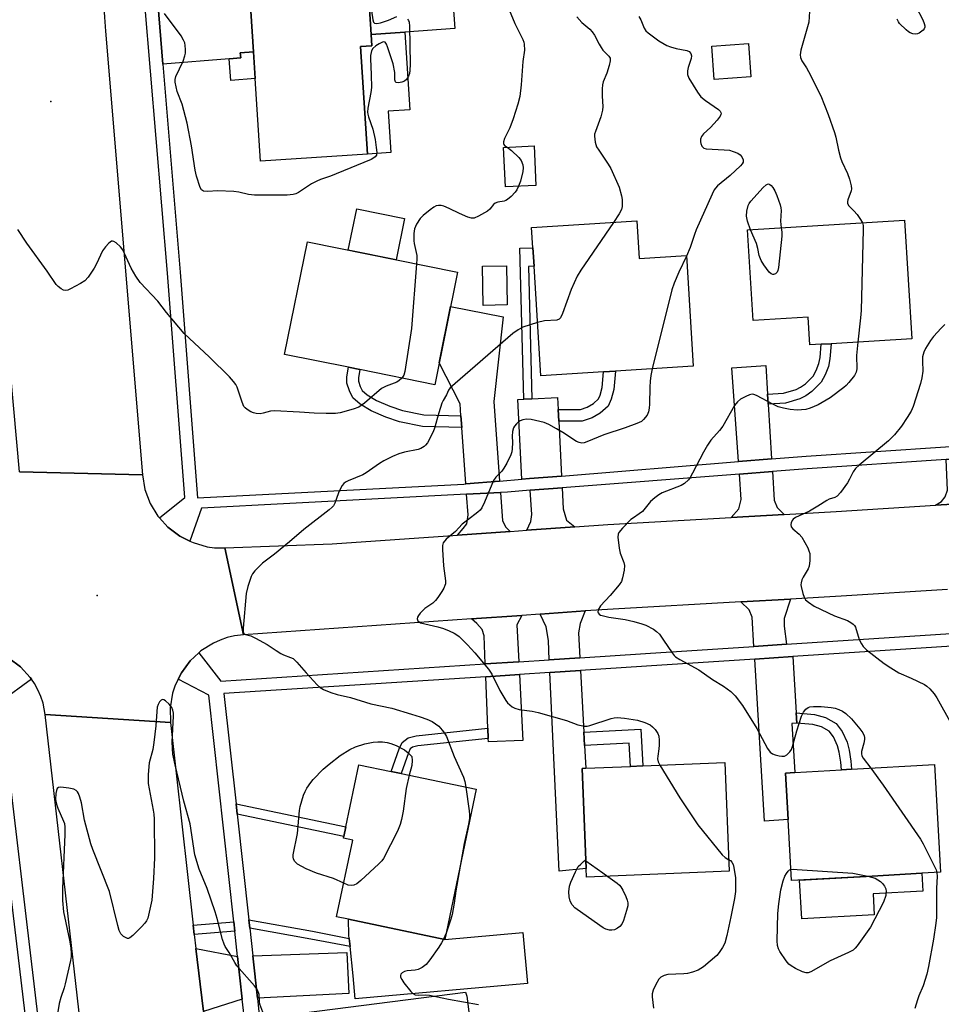
# Model space of a CAD drawing. Units: inches. Extents: x 1285763 to 1291763, y 513451 to 517451.
# Drawn here: x 1287598 to 1287865, y 513999 to 514283 of the extents above; entities that cross this region are included whole.
import ezdxf

# ---------------------------------------------------------------- set-up
doc = ezdxf.new("R2010")
doc.units = ezdxf.units.IN
doc.header["$MEASUREMENT"] = 0
for name, color, linetype in [('BLDG-Footprint', 5, 'Continuous'), ('CULTRL-Pad', 6, 'Continuous'), ('ELEV-Spot Elevation', 7, 'Continuous'), ('TRANS-Driveway', 251, 'Continuous'), ('TRANS-Non Street Sidewalk', 7, 'Continuous'), ('TRANS-Road', 130, 'Continuous'), ('TRANS-Street Sidewalk', 7, 'Continuous'), ('Undefined', 1, 'Continuous')]:
    doc.layers.add(name, color=color, linetype=linetype)

msp = doc.modelspace()

# ---------------------------------------------------------------- linework, layer by layer
at = {"layer": 'BLDG-Footprint'}
for points, elevation in [([(1287698.93, 514244.61), (1287667.96, 514242.58), (1287666.39, 514266.48), (1287665.88, 514274.23), (1287664.71, 514291.93), (1287698.97, 514294.18), (1287699.96, 514279.15), (1287700.17, 514275.9), (1287696.89, 514275.69)], 359.07), ([(1287809.81, 514266.97), (1287799.15, 514266.21), (1287798.47, 514275.79), (1287809.13, 514276.55)], 351.32), ([(1287747.62, 514235.51), (1287738.8, 514235.1), (1287738.26, 514246.54), (1287747.09, 514246.95)], 355.82), ([(1287776.76, 514225.26), (1287777.44, 514214.39), (1287791.12, 514215.25), (1287793.12, 514183.22), (1287770.6, 514181.82), (1287767.19, 514181.61), (1287749.04, 514180.47), (1287747.06, 514212.19), (1287746.73, 514217.44), (1287746.36, 514223.36)], 354.26), ([(1287854.28, 514225.44), (1287856.39, 514191.19), (1287833, 514189.75), (1287830.11, 514189.57), (1287826.89, 514189.37), (1287826.4, 514197.42), (1287810.46, 514196.44), (1287808.85, 514222.65)], 350.74), ([(1287724.96, 514210.45), (1287718.36, 514177.84), (1287696.64, 514182.24), (1287693.35, 514182.91), (1287674.92, 514186.63), (1287681.52, 514219.23)], 356.72), ([(1287803.51, 514037.1), (1287762.28, 514035.4), (1287762.18, 514037.91), (1287760.99, 514066.86), (1287762.02, 514066.9), (1287774.94, 514067.43), (1287778.51, 514067.58), (1287802.22, 514068.55)], 353.58), ([(1287730.35, 514060.83), (1287721.27, 514017.39), (1287693.34, 514023.23), (1287689.96, 514023.94), (1287694.6, 514046.14), (1287691.9, 514046.7), (1287692.01, 514047.22), (1287692.58, 514049.95), (1287696.34, 514067.94), (1287705.72, 514065.98), (1287708.62, 514065.37)], 356.2), ([(1287844.86, 514035.73), (1287821.58, 514034.4), (1287820.57, 514052.08), (1287819.8, 514065.52), (1287822.46, 514065.67), (1287835.97, 514066.44), (1287838.91, 514066.61), (1287862.88, 514067.98), (1287864.66, 514036.86), (1287859.26, 514036.56)], 351.24)]:
    msp.add_lwpolyline(points, close=True, dxfattribs=dict(at, elevation=elevation))
at = {"layer": 'CULTRL-Pad'}
for points in [[(1287705.61, 514245.05), (1287698.93, 514244.61), (1287696.89, 514275.69), (1287700.17, 514275.9), (1287699.96, 514279.15), (1287709.65, 514279.86), (1287711.13, 514257.43), (1287704.83, 514257.02)], [(1287709.58, 514225.99), (1287707.17, 514214.05), (1287693.33, 514216.85), (1287695.75, 514228.79)], [(1287739.31, 514200.97), (1287732.31, 514200.84), (1287732.11, 514212.16), (1287739.1, 514212.29)], [(1287845.49, 514024.55), (1287824.54, 514023.35), (1287823.9, 514034.54), (1287844.86, 514035.73), (1287859.26, 514036.56), (1287859.55, 514031.37), (1287845.14, 514030.55)], [(1287693.34, 514023.23), (1287721.27, 514017.39), (1287743.83, 514019.38), (1287745.13, 514004.64), (1287695.36, 514000.26), (1287694.78, 514006.85), (1287693.85, 514015.31), (1287693.59, 514017.69), (1287693.48, 514018.65)]]:
    msp.add_lwpolyline(points, close=True, dxfattribs=at)
at = {"layer": 'ELEV-Spot Elevation'}
for p in [(1287607.27, 514259.79, 357.28), (1287620.7, 514116.94, 355.02)]:
    msp.add_point(p, dxfattribs=at)
at = {"layer": 'TRANS-Driveway'}
for points in [[(1287665.88, 514274.23), (1287662.08, 514273.91), (1287662.21, 514272.47), (1287658.84, 514272.19), (1287639.68, 514270.58), (1287638.23, 514288.44), (1287637.28, 514300.89), (1287702.76, 514305.66), (1287702.94, 514303.22), (1287722.46, 514304.64), (1287724.19, 514280.92), (1287709.65, 514279.86), (1287699.96, 514279.15), (1287698.97, 514294.18), (1287664.71, 514291.93)], [(1287737.09, 514149.99), (1287727.35, 514149.2), (1287726.15, 514165.47), (1287725.91, 514168.83), (1287725.65, 514172.31), (1287719.65, 514184.23), (1287722.94, 514200.46), (1287738.1, 514197.49), (1287735.4, 514173.03)], [(1287814.63, 514175.13), (1287814.81, 514172.26), (1287815.78, 514156.4), (1287806.21, 514155.62), (1287804.28, 514182.81), (1287814.12, 514183.42)], [(1287754.05, 514170.72), (1287754.22, 514167.34), (1287755, 514151.45), (1287745.77, 514150.7), (1287743.53, 514150.51), (1287742.42, 514173.6), (1287744.1, 514173.68), (1287746.46, 514173.8), (1287753.88, 514174.16)], [(1287879.81, 514144.04), (1287863.22, 514142.99), (1287864.94, 514144.12), (1287866, 514145.4), (1287866.68, 514147.39), (1287866.28, 514156.23), (1287876.06, 514156.88), (1287876.31, 514149.05), (1287876.77, 514146.99), (1287877.79, 514145.34)], [(1287819.45, 514140.31), (1287804.13, 514139.45), (1287806.27, 514141.97), (1287806.99, 514144.7), (1287806.47, 514152.02), (1287816.01, 514152.75), (1287816.52, 514144.44), (1287817.36, 514142.34)], [(1287758.82, 514136.77), (1287745.02, 514135.8), (1287746.18, 514138.31), (1287746.43, 514140.33), (1287745.98, 514147.33), (1287755.16, 514148.04), (1287755.46, 514141.94), (1287756.49, 514138.69)], [(1287740.12, 514135.46), (1287724.91, 514134.39), (1287726.6, 514136.29), (1287727.58, 514137.66), (1287728.01, 514140.23), (1287727.57, 514146.2), (1287737.33, 514146.71), (1287737.94, 514138.49), (1287738.88, 514136.67)], [(1287820.05, 514102.79), (1287810.67, 514102.16), (1287810.15, 514110.61), (1287809.31, 514112.71), (1287806.85, 514115.08), (1287821.23, 514115.88), (1287819.46, 514110.29), (1287819.45, 514108.03)], [(1287742.66, 514097.72), (1287732.95, 514097.1), (1287732.62, 514105.26), (1287732.06, 514107.07), (1287730.55, 514108.8), (1287728.95, 514110.13), (1287743.57, 514111.15), (1287742.1, 514108.39)], [(1287760.34, 514098.86), (1287751.46, 514098.29), (1287751.2, 514103.87), (1287750.56, 514107.86), (1287748.88, 514111.52), (1287761.9, 514112.43), (1287760.4, 514108.79), (1287759.96, 514106.06)], [(1287822.9, 514082.94), (1287823.07, 514079.97), (1287821.65, 514079.89), (1287822.46, 514065.67), (1287819.8, 514065.52), (1287820.57, 514052.08), (1287813.76, 514051.58), (1287810.89, 514098.48), (1287821.97, 514099.22)], [(1287733.81, 514075.54), (1287733.7, 514078.49), (1287733.1, 514093.41), (1287742.85, 514094.04), (1287743.85, 514074.99), (1287733.85, 514074.59)], [(1287761.47, 514077.35), (1287761.67, 514073.49), (1287762.02, 514066.9), (1287760.99, 514066.86), (1287762.18, 514037.91), (1287754.35, 514037.17), (1287751.64, 514094.6), (1287760.53, 514095.18)], [(1287661.31, 514012.46), (1287662.66, 514000.16), (1287651.46, 513996.56), (1287650.44, 514004.46), (1287649.23, 514014.82)], [(1287667.04, 514000.38), (1287665.7, 514012.62), (1287692.88, 514013.63), (1287693.48, 514001.73)], [(1287692.97, 513977.09), (1287690.29, 513976.8), (1287670.17, 513974.61), (1287668.94, 513983.48), (1287668.8, 513984.59), (1287667.82, 513993.3), (1287667.68, 513994.57), (1287727.27, 514002.11), (1287727.59, 514001), (1287728.73, 513991.84), (1287692.88, 513987.41), (1287693, 513986.45), (1287694.14, 513977.22)]]:
    msp.add_lwpolyline(points, close=True, dxfattribs=at)
at = {"layer": 'TRANS-Non Street Sidewalk'}
for points in [[(1287658.84, 514272.19), (1287662.21, 514272.47), (1287662.08, 514273.91), (1287665.88, 514274.23), (1287666.39, 514266.48), (1287659.37, 514265.9)], [(1287746.46, 514173.8), (1287744.1, 514173.68), (1287742.95, 514217.35), (1287746.73, 514217.44), (1287747.06, 514212.19), (1287745.46, 514212.09)], [(1287814.81, 514172.26), (1287814.63, 514175.13), (1287819.27, 514175.41), (1287822.86, 514176.45), (1287824.15, 514177.14), (1287825.56, 514178.15), (1287827.85, 514180.39), (1287828.71, 514181.97), (1287829.49, 514183.99), (1287829.83, 514185.75), (1287830.11, 514189.57), (1287833, 514189.75), (1287832.68, 514185.37), (1287832.26, 514183.19), (1287831.32, 514180.77), (1287830.17, 514178.65), (1287827.42, 514175.94), (1287825.67, 514174.7), (1287823.95, 514173.77), (1287819.76, 514172.57)], [(1287725.91, 514168.83), (1287726.15, 514165.47), (1287714.8, 514165.81), (1287708.14, 514167.14), (1287704.16, 514168.5), (1287699.94, 514170.34), (1287696.73, 514172.25), (1287694.67, 514174.13), (1287693.67, 514176.07), (1287692.94, 514178.35), (1287692.91, 514180.12), (1287693.35, 514182.91), (1287696.64, 514182.24), (1287696.27, 514179.88), (1287696.29, 514178.91), (1287696.78, 514177.36), (1287697.38, 514176.21), (1287698.74, 514174.96), (1287701.47, 514173.33), (1287705.38, 514171.63), (1287709.01, 514170.38), (1287715.18, 514169.15)], [(1287754.22, 514167.34), (1287754.05, 514170.72), (1287760.47, 514170.75), (1287762.47, 514171.4), (1287764.23, 514172.41), (1287765.71, 514173.75), (1287766.22, 514174.87), (1287766.78, 514177.08), (1287767.19, 514181.6), (1287770.6, 514181.82), (1287770.12, 514176.51), (1287769.42, 514173.74), (1287768.5, 514171.72), (1287766.23, 514169.67), (1287763.85, 514168.3), (1287761.02, 514167.38)], [(1287823.07, 514079.97), (1287822.9, 514082.94), (1287828.21, 514082.5), (1287831.4, 514081.64), (1287834.42, 514079.91), (1287836.23, 514077.59), (1287837.68, 514074.43), (1287838.27, 514072.12), (1287838.74, 514069.01), (1287838.91, 514066.61), (1287835.97, 514066.44), (1287835.81, 514068.68), (1287835.38, 514071.53), (1287834.89, 514073.44), (1287833.7, 514076.04), (1287832.45, 514077.65), (1287830.27, 514078.9), (1287827.71, 514079.58)], [(1287733.81, 514075.54), (1287713.49, 514073.38), (1287711.91, 514073.02), (1287711.27, 514072.53), (1287710.76, 514071.41), (1287708.62, 514065.37), (1287705.72, 514065.98), (1287708.04, 514072.52), (1287708.9, 514074.41), (1287710.62, 514075.73), (1287713, 514076.29), (1287733.7, 514078.49)], [(1287761.67, 514073.49), (1287761.47, 514077.35), (1287777.95, 514078.21), (1287778.51, 514067.58), (1287774.94, 514067.43), (1287774.59, 514074.17)], [(1287661.18, 514053.67), (1287660.86, 514056.59), (1287692.58, 514049.95), (1287692.01, 514047.22)], [(1287664.81, 514020.67), (1287664.55, 514023.03), (1287682.95, 514019.77), (1287693.59, 514017.69), (1287693.85, 514015.31), (1287682.53, 514017.52)], [(1287660.5, 514019.81), (1287648.77, 514018.83), (1287648.47, 514021.5), (1287660.21, 514022.48)]]:
    msp.add_lwpolyline(points, close=True, dxfattribs=at)
at = {"layer": 'TRANS-Road'}
for points in [[(1287617.91, 514359.72), (1287618.2, 514354.77), (1287618.89, 514342.66), (1287621.82, 514298.93), (1287622.8, 514284.17), (1287623.07, 514280.17), (1287633.75, 514151.76), (1287598.25, 514152.69), (1287590.53, 514237.34), (1287589.39, 514249.83), (1287587.75, 514267.65), (1287583.58, 514331.31), (1287580.92, 514381.81), (1287616.4, 514386.12)], [(1287641.87, 514080.15), (1287648.47, 514021.5), (1287648.77, 514018.83), (1287649.23, 514014.82), (1287650.44, 514004.46), (1287651.46, 513996.56), (1287651.97, 513992.72), (1287653.65, 513980.29), (1287655.06, 513969.78), (1287658.3, 513945.71), (1287661.45, 513920.16), (1287663.89, 513900.41), (1287664.31, 513897.03), (1287670.36, 513852.39), (1287634.83, 513855.79), (1287632.9, 513868.8), (1287631.91, 513875.41), (1287627.29, 513906.52), (1287624.53, 513925.97), (1287622.39, 513941.01), (1287619.39, 513962.21), (1287616.74, 513985.3), (1287615.4, 513997), (1287605.64, 514082.45)]]:
    msp.add_lwpolyline(points, close=True, dxfattribs=at)
for points in [[(1287598.25, 514152.69), (1287633.75, 514151.76), (1287634.5, 514147.54), (1287636.03, 514143.53), (1287638.27, 514139.87), (1287638.74, 514139.33), (1287641.15, 514136.69), (1287644.57, 514134.1), (1287647.52, 514132.61), (1287648.41, 514132.19), (1287652.54, 514131.02), (1287654.67, 514130.73), (1287657.62, 514130.66), (1287663.05, 514105.55), (1287660.37, 514105.2), (1287658.28, 514104.71), (1287656.25, 514104.02), (1287654.3, 514103.15), (1287650.68, 514100.87), (1287650.08, 514100.34), (1287647.55, 514097.97), (1287645.05, 514094.5), (1287644.12, 514092.73), (1287643.16, 514090.68), (1287642.5, 514088.63), (1287641.79, 514084.42), (1287641.87, 514080.15), (1287605.64, 514082.45), (1287605.02, 514085.71), (1287604.38, 514087.7), (1287603.55, 514089.62), (1287602.54, 514091.45), (1287601.66, 514092.74), (1287601.34, 514093.16), (1287598.53, 514096.26), (1287595.17, 514098.75)], [(1287866.69, 514118.66), (1287835.94, 514116.71), (1287821.23, 514115.88), (1287806.85, 514115.08), (1287769.92, 514112.99), (1287761.9, 514112.43), (1287748.88, 514111.52), (1287743.57, 514111.15), (1287728.95, 514110.13), (1287663.05, 514105.55), (1287657.62, 514130.66), (1287688.63, 514131.86), (1287724.91, 514134.39), (1287740.12, 514135.46), (1287745.02, 514135.8), (1287758.82, 514136.77), (1287768.38, 514137.44), (1287804.13, 514139.45), (1287819.45, 514140.31), (1287834.46, 514141.16), (1287863.22, 514142.99), (1287879.81, 514144.04)]]:
    msp.add_lwpolyline(points, dxfattribs=at)
at = {"layer": 'TRANS-Street Sidewalk'}
for points in [[(1288046.3, 514168), (1288010.73, 514165.91), (1288001.29, 514165.28), (1287986.63, 514164.29), (1287936.44, 514160.93), (1287926.75, 514160.28), (1287876.06, 514156.88), (1287866.28, 514156.23), (1287826.08, 514153.53), (1287816.01, 514152.75), (1287806.47, 514152.02), (1287755.16, 514148.04), (1287745.98, 514147.33), (1287739.37, 514146.82), (1287737.33, 514146.71), (1287727.57, 514146.2), (1287650.84, 514142.16), (1287647.52, 514132.61), (1287644.57, 514134.1), (1287641.15, 514136.69), (1287638.74, 514139.33), (1287646.02, 514145.26), (1287641.04, 514210.19), (1287634.51, 514288.1)], [(1287638.23, 514288.44), (1287639.68, 514270.58), (1287644.72, 514210.48), (1287649.73, 514145.12), (1287726.78, 514149.15), (1287727.35, 514149.2), (1287737.09, 514149.99), (1287743.53, 514150.51), (1287745.77, 514150.7), (1287755, 514151.45), (1287806.21, 514155.62), (1287815.78, 514156.4), (1287825.8, 514157.21), (1287866.11, 514159.92), (1287875.95, 514160.58), (1287923.85, 514163.79), (1287937.5, 514164.7), (1287984.08, 514167.82), (1287986.39, 514167.98), (1288001.06, 514168.96), (1288010.5, 514169.59), (1288044.99, 514171.62)], [(1287595.17, 514098.75), (1287598.53, 514096.26), (1287601.34, 514093.16), (1287601.66, 514092.74), (1287592.7, 514086.18), (1287603.65, 513993.9)], [(1287579.21, 513843.18), (1287619.47, 513845.99), (1287609.39, 513922.2), (1287607.39, 513937.37), (1287601.43, 513982.42), (1287601.04, 513985.74), (1287600.11, 513993.48), (1287589.15, 514084.99)]]:
    msp.add_lwpolyline(points, dxfattribs=at)
for points in [[(1288050.52, 514114.4, 0), (1288000.05, 514111.04, 0), (1287990.77, 514110.43, 0), (1287959.05, 514108.32, 0), (1287955.85, 514108.11, 0), (1287948.71, 514107.63, 0), (1287930.85, 514106.45, 0), (1287880.33, 514103.09, 0), (1287870.9, 514102.47, 0), (1287821.97, 514099.22, 0), (1287810.89, 514098.48, 0), (1287779.59, 514096.41, 0), (1287760.53, 514095.18, 0), (1287751.64, 514094.6, 0), (1287742.85, 514094.04, 0), (1287733.1, 514093.41, 0), (1287657.34, 514088.52, 0), (1287660.86, 514056.59, 0), (1287661.18, 514053.67, 0), (1287664.55, 514023.03, 0), (1287664.81, 514020.67, 0), (1287665.7, 514012.62, 0), (1287667.04, 514000.38, 0), (1287667.68, 513994.57, 0)], [(1287663.48, 513992.74, 0), (1287662.66, 514000.16, 0), (1287661.31, 514012.46, 0), (1287660.5, 514019.81, 0), (1287660.21, 514022.48, 0), (1287652.98, 514088.04, 0), (1287644.12, 514092.73, 0), (1287645.05, 514094.5, 0), (1287647.55, 514097.97, 0), (1287650.08, 514100.34, 0), (1287656.41, 514092.16, 0), (1287732.95, 514097.1, 0), (1287742.66, 514097.72, 0), (1287751.46, 514098.29, 0), (1287760.34, 514098.86, 0), (1287779.35, 514100.09, 0), (1287810.67, 514102.16, 0), (1287820.05, 514102.79, 0), (1287870.63, 514106.14, 0)]]:
    msp.add_polyline3d(points, dxfattribs=at)
at = {"layer": 'Undefined'}
msp.add_line((1287721.66, 514019.25, 354), (1287720.89, 514017.47, 354), dxfattribs=at)
for points, elevation in [([(1287699.76, 514288.02), (1287700.39, 514283.46), (1287700.64, 514282.79), (1287700.92, 514282.5), (1287701.57, 514282.34), (1287702.66, 514282.55), (1287704.96, 514283.33), (1287707.36, 514284.43)], 358), ([(1287738.86, 514288.63), (1287741.5, 514282.39), (1287743.85, 514277.77), (1287744.14, 514276.97), (1287744.25, 514276.41), (1287744.28, 514274.69), (1287743.85, 514271.38), (1287743.35, 514264.68), (1287742.92, 514261.25), (1287742.33, 514259), (1287741.07, 514254.82), (1287740.04, 514252.22), (1287738.54, 514249.11), (1287738.21, 514248.15), (1287738.18, 514247.71), (1287738.29, 514247.36), (1287738.56, 514247.06), (1287739.25, 514246.59)], 356), ([(1287710.43, 514283.66), (1287710.71, 514283.25), (1287710.9, 514282.75), (1287711.04, 514281.59), (1287711.19, 514270.58), (1287711.14, 514268.82), (1287711, 514267.94), (1287710.74, 514267.13), (1287710.15, 514266.2), (1287709.56, 514265.66), (1287708.84, 514265.36), (1287707.83, 514265.19), (1287707.2, 514265.27), (1287706.95, 514265.51), (1287706.83, 514266.13), (1287706.78, 514268.24), (1287706.3, 514270.69), (1287704.68, 514275.67), (1287704.37, 514276.43), (1287703.99, 514276.99), (1287703.65, 514277.12), (1287703.21, 514277.02), (1287702.24, 514276.52), (1287701.26, 514275.88), (1287700.45, 514275.12), (1287700.08, 514274.51), (1287699.9, 514273.98), (1287699.78, 514273.12), (1287699.76, 514272.23), (1287699.97, 514267.55), (1287700, 514263.86), (1287699.83, 514262.43), (1287699, 514257.86), (1287698.91, 514256.73), (1287698.96, 514256.17), (1287699.18, 514255.35), (1287700.46, 514251.79), (1287701.08, 514248.78), (1287701.43, 514246.51), (1287701.56, 514245.1), (1287701.45, 514244.33), (1287701.12, 514243.79), (1287700.71, 514243.47), (1287699.98, 514243.08), (1287689.82, 514238.84), (1287688.15, 514238.17), (1287685.32, 514237.23), (1287684.21, 514236.79), (1287682.65, 514235.95), (1287678.95, 514233.51), (1287678.17, 514233.12), (1287677.36, 514232.9), (1287675.68, 514232.76), (1287666.21, 514232.75), (1287664.5, 514232.89), (1287661.63, 514233.61), (1287660.22, 514233.82), (1287655.51, 514233.97), (1287652.7, 514233.73), (1287651.42, 514233.89), (1287650.83, 514234.27), (1287650.44, 514234.93), (1287649.37, 514238.22), (1287649.03, 514239.96), (1287647.95, 514246.99), (1287646.75, 514253.53), (1287645.3, 514259.02), (1287643.87, 514262.67), (1287643.25, 514265.41), (1287643.23, 514266.22), (1287643.43, 514267.02), (1287645.51, 514271.49), (1287646.08, 514272.99), (1287646.21, 514273.79), (1287646.23, 514274.9), (1287646.15, 514276), (1287646, 514276.81), (1287645.68, 514277.59), (1287644.97, 514278.82), (1287640.2, 514285.23)], 358), ([(1287826.77, 514285.83), (1287826.56, 514282.8), (1287826.21, 514281.37), (1287824.26, 514274.65), (1287824.04, 514273.33), (1287824.12, 514272.56), (1287824.56, 514271.54), (1287825.87, 514269.56), (1287826.45, 514268.54), (1287830.01, 514261.48), (1287832.19, 514256.05), (1287834.02, 514250.86), (1287834.4, 514249.45), (1287835.17, 514245.73), (1287835.71, 514243.55), (1287836.12, 514242.47), (1287837.78, 514239.03), (1287838.29, 514237.35), (1287838.77, 514235.37), (1287838.86, 514234.52), (1287838.81, 514233.97), (1287837.83, 514231.33), (1287837.71, 514230.84), (1287837.73, 514230.26), (1287838.13, 514229.6), (1287839.57, 514228.17), (1287840.5, 514227.08), (1287841.52, 514225.72), (1287842.1, 514224.69)], 350), ([(1287857.48, 514287.3), (1287859.5, 514283.45), (1287859.96, 514282.41), (1287860.12, 514281.71), (1287860.11, 514281.29), (1287859.95, 514280.86), (1287859.61, 514280.46), (1287858.48, 514279.63), (1287857.97, 514279.4), (1287857.45, 514279.32), (1287856.65, 514279.43), (1287855.87, 514279.7), (1287855.37, 514279.97), (1287854.68, 514280.51), (1287852.83, 514282.41), (1287852.49, 514282.88), (1287852.08, 514283.66)], 350), ([(1287759.4, 514284.35), (1287760.86, 514282.66), (1287763.16, 514280.72), (1287763.92, 514279.95), (1287764.55, 514278.98), (1287765.88, 514276.36), (1287766.44, 514275.4), (1287767.01, 514274.68), (1287768.72, 514272.97), (1287769.11, 514272.31), (1287769.13, 514271.56), (1287768.81, 514270.2), (1287768.08, 514267.99), (1287767.08, 514265.5), (1287766.86, 514264.65), (1287766.77, 514263.48), (1287766.76, 514261.39), (1287766.98, 514258.35), (1287766.86, 514257.28), (1287766.34, 514255.4), (1287764.8, 514251.18), (1287764.58, 514250.33), (1287764.54, 514249.77), (1287764.76, 514248.09), (1287765.17, 514246.74), (1287765.76, 514245.72), (1287768.55, 514241.68), (1287769.27, 514240.42), (1287771.66, 514235.02), (1287772.41, 514232.55), (1287772.55, 514231.43), (1287772.58, 514230.3), (1287772.52, 514229.47), (1287772.32, 514228.61), (1287771.68, 514227.29), (1287770.02, 514224.84)], 354), ([(1287777.36, 514284.43), (1287777.94, 514283.43), (1287778.93, 514281.01), (1287779.42, 514280.3), (1287780.06, 514279.7), (1287783.18, 514277.39), (1287785.49, 514276.05), (1287786.57, 514275.62), (1287788.22, 514275.11), (1287791.27, 514274.53), (1287791.94, 514274.24), (1287792.4, 514273.74), (1287792.57, 514273.01), (1287792.54, 514272.21), (1287791.64, 514269.69), (1287791.46, 514268.65), (1287791.48, 514267.62), (1287791.84, 514266.57), (1287794.32, 514262.55), (1287795.36, 514261.15), (1287796.66, 514260.09), (1287800.39, 514257.54), (1287800.95, 514257.03), (1287801.2, 514256.46), (1287801.11, 514256.03), (1287800.88, 514255.58), (1287800.05, 514254.46), (1287798.15, 514252.3), (1287796.12, 514250.43), (1287795.5, 514249.64), (1287795.26, 514248.93), (1287795.19, 514248.13), (1287795.27, 514247.62), (1287795.61, 514246.88), (1287796.16, 514246.34), (1287796.89, 514246.11), (1287802.1, 514245.86), (1287803.56, 514245.69), (1287804.68, 514245.39), (1287806, 514244.86), (1287806.69, 514244.41), (1287807.18, 514243.81), (1287807.57, 514242.91), (1287807.53, 514242.24), (1287807.28, 514241.81), (1287806.75, 514241.19), (1287803.8, 514238.41), (1287800.11, 514235.38), (1287799.51, 514234.74), (1287799.19, 514234.26), (1287798.55, 514232.96), (1287794, 514222.68), (1287793.47, 514221.33), (1287792.22, 514217.59), (1287791.13, 514215.07)], 352), ([(1287739.25, 514246.59), (1287740.55, 514245.66), (1287742.64, 514243.62), (1287743.31, 514242.71), (1287743.84, 514241.45), (1287743.95, 514240.65), (1287743.82, 514239.55), (1287743.17, 514236.79), (1287742.61, 514235.28)], 356), ([(1287742.61, 514235.28), (1287742.1, 514234.25), (1287741.6, 514233.58), (1287740.41, 514232.36), (1287739.34, 514231.45), (1287738.89, 514231.16), (1287738.4, 514230.97), (1287736.55, 514230.7), (1287735.86, 514230.44), (1287735.33, 514229.99), (1287734.23, 514228.64), (1287733.57, 514228.09), (1287731.04, 514226.6), (1287729.74, 514226.06), (1287728.95, 514226.07), (1287727.89, 514226.39), (1287725.49, 514227.39), (1287722.55, 514228.87), (1287720.99, 514229.5), (1287720.2, 514229.72), (1287719.47, 514229.75), (1287718.79, 514229.6), (1287718.03, 514229.2), (1287717.06, 514228.5), (1287714.95, 514226.81), (1287714.13, 514225.98), (1287713.05, 514224.31), (1287712.52, 514223.01), (1287712.32, 514221.58), (1287712.26, 514219.53), (1287712.36, 514218.7), (1287713.11, 514215.24), (1287713.16, 514214.23), (1287713.04, 514212.86)], 356), ([(1287809.67, 514222.7), (1287808.81, 514225.16), (1287808.57, 514226.6), (1287808.63, 514228.06), (1287809.05, 514229.77), (1287809.31, 514230.28), (1287809.82, 514230.98), (1287813.39, 514234.98), (1287814.21, 514235.73), (1287814.63, 514235.94), (1287814.85, 514235.97), (1287815.26, 514235.84), (1287815.63, 514235.54), (1287816.13, 514234.91), (1287816.74, 514233.94), (1287817.32, 514232.62), (1287818.26, 514229.9), (1287818.48, 514229.08), (1287818.6, 514228.27), (1287818.34, 514225.15), (1287818.55, 514223.24)], 352), ([(1287770.02, 514224.84), (1287760.63, 514211.06), (1287759.51, 514209.31), (1287757.81, 514205.41), (1287755.3, 514198.49), (1287754.7, 514197.23), (1287754.36, 514196.86), (1287753.65, 514196.58), (1287750.11, 514196.32), (1287748.08, 514195.86)], 354), ([(1287708.77, 514179.78), (1287708.03, 514179.07), (1287707.36, 514178.64), (1287704.25, 514177.42), (1287702.97, 514176.76), (1287697.99, 514172.55), (1287696.36, 514171.37), (1287694.72, 514170.77), (1287691.02, 514169.76), (1287689.58, 514169.51), (1287686.97, 514169.52), (1287683.47, 514169.64), (1287679.17, 514169.96), (1287671.99, 514170.32), (1287670.82, 514170.21), (1287668.67, 514169.64), (1287667.84, 514169.5), (1287666.72, 514169.52), (1287665.9, 514169.7), (1287665.11, 514170.07), (1287664.11, 514170.67), (1287663.45, 514171.21), (1287663.13, 514171.62), (1287662.62, 514172.8), (1287661.21, 514177.19), (1287660.82, 514177.94), (1287660.13, 514178.85), (1287658.92, 514180.13), (1287653.14, 514185.81), (1287645.8, 514192.73), (1287640.7, 514198.79), (1287638.22, 514202.06), (1287633.14, 514207.41), (1287631.82, 514209.32), (1287630.47, 514211.55), (1287628.63, 514215.84), (1287628.1, 514216.88), (1287627.39, 514217.78), (1287626.14, 514218.91), (1287625.5, 514219.32), (1287625.08, 514219.42), (1287624.87, 514219.38), (1287624.04, 514218.83), (1287623.06, 514217.79), (1287622.26, 514216.57), (1287620.49, 514212.86), (1287619.81, 514211.58), (1287618.03, 514209.02), (1287617.11, 514207.97), (1287615.88, 514207.16), (1287612.97, 514205.61), (1287612.17, 514205.27), (1287611.4, 514205.14), (1287610.94, 514205.25), (1287610.26, 514205.62), (1287609.4, 514206.27), (1287608.81, 514206.83), (1287606.21, 514210.7), (1287600.33, 514218.83), (1287597.71, 514222.74)], 356), ([(1287818.55, 514223.24), (1287818.71, 514221.98), (1287818.73, 514220.86), (1287817.81, 514211.8), (1287817.63, 514210.96), (1287817.41, 514210.48), (1287816.91, 514209.98), (1287816.31, 514209.73), (1287816.11, 514209.73), (1287815.7, 514209.91), (1287815.13, 514210.46), (1287813.51, 514212.58), (1287812.76, 514213.85), (1287812.2, 514215.29), (1287811.82, 514217.28), (1287811.41, 514218.71), (1287809.67, 514222.7)], 352), ([(1287842.1, 514224.69), (1287842.28, 514223.96), (1287842.32, 514222.79), (1287841.67, 514199.32), (1287841.53, 514197.25), (1287840.72, 514190.22)], 350), ([(1287791.13, 514215.07), (1287788.95, 514210.48), (1287787.59, 514207.26), (1287786.88, 514205.35), (1287781.28, 514182.48)], 352), ([(1287713.04, 514212.86), (1287711.63, 514194.14), (1287709.72, 514181.74), (1287709.37, 514180.64), (1287708.77, 514179.78)], 356), ([(1287748.08, 514195.86), (1287743.84, 514194.5), (1287742.43, 514193.76), (1287740.89, 514192.71), (1287722.78, 514176.93), (1287722.34, 514176.34), (1287721.7, 514174.91), (1287720.79, 514173.3), (1287720.43, 514172.51), (1287719.48, 514169.75), (1287718.27, 514165.3), (1287717.85, 514164.22), (1287716.21, 514161.1), (1287715.7, 514160.41), (1287715.27, 514160.03), (1287714.31, 514159.41), (1287713.51, 514159.09), (1287709.56, 514158.35), (1287707.98, 514157.85), (1287706.16, 514157.11), (1287703.59, 514155.86), (1287702.32, 514155.13), (1287698.52, 514152.41), (1287697.54, 514151.8), (1287693.25, 514150.03), (1287692.5, 514149.65), (1287692.07, 514149.32), (1287691.55, 514148.68), (1287691, 514147.68), (1287690.54, 514146.62), (1287689.43, 514143.62), (1287689.02, 514142.88), (1287688.65, 514142.45), (1287687.78, 514141.69), (1287680.44, 514135.98), (1287676.29, 514132.39), (1287672.02, 514128.89), (1287668.53, 514126.29), (1287666.3, 514124.05), (1287665.62, 514123.14), (1287665.23, 514122.35), (1287664.27, 514119.53), (1287663.74, 514117.51), (1287662.87, 514107.43), (1287662.91, 514106.36), (1287663.09, 514105.96), (1287663.23, 514105.82), (1287663.63, 514105.64), (1287665.14, 514105.19), (1287666.48, 514104.56), (1287669.86, 514102.7), (1287672.45, 514100.94), (1287673.84, 514100.08), (1287674.57, 514099.74), (1287676.6, 514099.01), (1287677.34, 514098.64), (1287678.42, 514097.65), (1287681.16, 514094.49), (1287684.31, 514091.07), (1287685.15, 514090.3), (1287686.11, 514089.72), (1287688.23, 514088.87), (1287690.13, 514088.22), (1287693.99, 514087.35), (1287699.84, 514085.53), (1287705.88, 514084.27), (1287711.6, 514082.6), (1287714.12, 514081.8), (1287716.02, 514081.1), (1287717.59, 514080.4), (1287718.58, 514079.81), (1287719.48, 514079.07), (1287720.46, 514077.98), (1287721.17, 514077.05), (1287721.72, 514076.06), (1287723.98, 514070.35), (1287726.68, 514064.37), (1287727.06, 514063.07), (1287727.35, 514061.45)], 354), ([(1287865.88, 514195.28), (1287864.8, 514194.28), (1287862.61, 514191.84), (1287861.74, 514190.64), (1287860.32, 514188.36), (1287859.81, 514187.3), (1287859.46, 514185.9), (1287859.4, 514184.73), (1287859.53, 514181.76), (1287859.26, 514179.88), (1287858.82, 514178.21), (1287856.75, 514171.55), (1287856.19, 514170.27), (1287855.05, 514168.38), (1287853.32, 514165.84), (1287851.38, 514163.39), (1287849.56, 514161.64), (1287841.08, 514154.63), (1287840.04, 514153.66), (1287839.34, 514152.64), (1287838.37, 514150.51), (1287837.79, 514149.51), (1287835.74, 514146.67), (1287834.79, 514145.64), (1287834.1, 514145.26), (1287832.45, 514144.72), (1287831.76, 514144.39), (1287829.19, 514142.75), (1287826.71, 514141.32), (1287822.74, 514139.45), (1287822.07, 514138.96), (1287821.76, 514138.56), (1287821.44, 514137.89), (1287821.33, 514137.43), (1287821.44, 514136.79), (1287821.92, 514136.21), (1287823.8, 514134.63), (1287824.53, 514133.78), (1287826.24, 514130.66), (1287826.6, 514129.86), (1287826.82, 514129.03), (1287826.85, 514127.05), (1287826.64, 514125.38), (1287826.34, 514124.62), (1287824.92, 514122.19), (1287824.57, 514121.39), (1287824.32, 514120.58), (1287824.27, 514120.02), (1287824.33, 514119.46), (1287824.81, 514117.47), (1287825.2, 514116.38), (1287825.64, 514115.68), (1287826.47, 514114.96), (1287828.12, 514113.86), (1287833.98, 514110.98), (1287837.7, 514109.67), (1287838.72, 514109.12), (1287839.4, 514108.62), (1287839.77, 514108.23), (1287840.04, 514107.76), (1287841.14, 514104.21), (1287841.77, 514102.87), (1287842.24, 514102.14), (1287843.26, 514101.18), (1287848.37, 514097.23), (1287850.31, 514095.93), (1287852.57, 514094.57), (1287856.13, 514093.03), (1287860, 514091.12), (1287860.72, 514090.66), (1287861.53, 514089.92), (1287862.82, 514088.47), (1287863.62, 514087.31), (1287867.85, 514079.68)], 348), ([(1287840.72, 514190.22), (1287840.33, 514186.37), (1287840.47, 514182.47), (1287840.24, 514181.5), (1287839.76, 514180.56), (1287838.13, 514178.51), (1287837.34, 514177.66), (1287836.68, 514177.08), (1287832.7, 514174.12), (1287829.3, 514172.08), (1287826.98, 514171.07), (1287825.65, 514170.67), (1287823.14, 514170.48), (1287821.17, 514170.68), (1287819.19, 514171.05), (1287817.7, 514171.48), (1287816.17, 514172.21), (1287811.44, 514174.75), (1287810.65, 514175.06), (1287810.12, 514175.14), (1287809.35, 514174.98), (1287808.33, 514174.51), (1287806.81, 514173.65), (1287805.91, 514172.97), (1287805.09, 514171.86), (1287801.64, 514165.86), (1287800.7, 514164.66), (1287798.21, 514161.79), (1287797.24, 514160.38), (1287796.09, 514158.38), (1287792.95, 514152.28), (1287792.21, 514151.02), (1287791.7, 514150.32), (1287790.63, 514149.34), (1287789.65, 514148.72), (1287784.16, 514146.56), (1287783.19, 514145.99), (1287782.05, 514145.17), (1287780.79, 514144.06), (1287778.41, 514141.21), (1287777.5, 514140.48), (1287775.79, 514139.4), (1287775.11, 514138.87), (1287772.67, 514136.39), (1287771.59, 514135.09), (1287771.36, 514134.61), (1287771.26, 514133.81), (1287771.66, 514130.61), (1287771.96, 514129.17), (1287773, 514126.42), (1287773.2, 514125.58), (1287773.13, 514124.21), (1287772.69, 514121.99), (1287772.33, 514120.94), (1287771.72, 514120), (1287769.1, 514116.94), (1287766.33, 514113.89), (1287765.66, 514112.76), (1287765.54, 514112.11), (1287765.6, 514111.89), (1287765.87, 514111.52), (1287766.28, 514111.25), (1287766.76, 514111.07), (1287768.68, 514110.67), (1287773.38, 514109.98), (1287775.97, 514109.34), (1287778.26, 514108.71), (1287779.44, 514108.28), (1287781.62, 514107.14), (1287782.53, 514106.53), (1287783.33, 514105.7), (1287784.55, 514104.02), (1287787.03, 514100.27), (1287787.58, 514099.58), (1287788, 514099.2), (1287789.21, 514098.42), (1287794.77, 514095.38), (1287798.68, 514092.56), (1287801.87, 514090.65), (1287804.01, 514089.1), (1287805.26, 514087.88), (1287807.38, 514085.08), (1287811.47, 514078.38), (1287814.58, 514072.66), (1287815.4, 514071.54), (1287816.08, 514071.05), (1287816.84, 514070.76), (1287817.93, 514070.53), (1287818.75, 514070.43), (1287819.53, 514070.46), (1287820.19, 514070.77), (1287821.07, 514071.71), (1287821.5, 514072.39), (1287821.82, 514073.2), (1287823.05, 514077.78), (1287824.39, 514081.96), (1287824.98, 514083.19), (1287825.66, 514084), (1287826.32, 514084.45), (1287826.81, 514084.65), (1287827.88, 514084.81), (1287830.11, 514084.78), (1287833.05, 514084.48), (1287834.22, 514084.27), (1287835.27, 514083.92), (1287836.27, 514083.46), (1287837.22, 514082.8), (1287838.94, 514081.17), (1287841.33, 514078.32), (1287842.17, 514077.18), (1287842.6, 514076.27), (1287842.7, 514075.8), (1287842.69, 514075.27), (1287842.48, 514074.18), (1287841.8, 514071.8), (1287841.76, 514071.07), (1287841.91, 514070.56), (1287842.32, 514069.84), (1287844.48, 514066.93)], 350), ([(1287781.28, 514182.48), (1287780.84, 514180.56), (1287780.64, 514178.86), (1287780.54, 514177.17), (1287780.49, 514172.27), (1287780.4, 514171.13), (1287780.18, 514170.05), (1287779.76, 514169.07), (1287778.77, 514167.79), (1287778.13, 514167.28), (1287776.8, 514166.65), (1287773.43, 514165.38), (1287767.29, 514163.39), (1287762.3, 514161.32), (1287761.54, 514161.1), (1287760.85, 514161.01), (1287760.1, 514161.13), (1287759.33, 514161.48), (1287755.37, 514164.05), (1287753.6, 514165.1), (1287751.3, 514166.41), (1287749.96, 514166.95), (1287746.26, 514167.77), (1287744.85, 514167.87), (1287743.8, 514167.7), (1287743.06, 514167.44), (1287742.59, 514167.17), (1287741.96, 514166.59), (1287741.42, 514165.91), (1287741.13, 514165.41), (1287740.82, 514164.36), (1287740.69, 514162.97), (1287740.79, 514161.12), (1287740.72, 514159.34), (1287740.61, 514158.47), (1287740.36, 514157.64), (1287739.2, 514155.23), (1287738.32, 514153.69), (1287737.71, 514152.89), (1287736.01, 514151.09), (1287735.38, 514150.2), (1287732.74, 514143.86), (1287731.99, 514142.29), (1287731.49, 514141.61), (1287730.85, 514141.02), (1287727.79, 514138.73), (1287726.31, 514137.5), (1287724.35, 514135.41), (1287721.66, 514133.15), (1287720.81, 514132.16), (1287720.58, 514131.4), (1287720.55, 514130.25), (1287720.89, 514125.46), (1287721.41, 514121.14), (1287721.41, 514120.31), (1287721.29, 514119.78), (1287720.95, 514119.02), (1287720.37, 514118.03), (1287719.27, 514116.33), (1287718.59, 514115.42), (1287717.78, 514114.67), (1287715.5, 514113.09), (1287714.68, 514112.41), (1287714.09, 514111.76), (1287713.59, 514111.07), (1287713.36, 514110.6), (1287713.28, 514110.15), (1287713.47, 514109.55), (1287713.81, 514109.25), (1287714.26, 514109.03), (1287719.22, 514107.85), (1287720.91, 514107.37), (1287722.47, 514106.71), (1287724, 514105.97), (1287724.72, 514105.53), (1287725.37, 514105), (1287727.78, 514102.59), (1287729.94, 514100.27), (1287733.87, 514095.58), (1287734.83, 514094.11), (1287737.21, 514089.37), (1287738.86, 514086.53), (1287739.41, 514085.84), (1287740.05, 514085.24), (1287740.74, 514084.7), (1287741.48, 514084.26), (1287742.8, 514083.9), (1287746.5, 514083.41), (1287748.21, 514083.06), (1287756.44, 514080.69), (1287759.75, 514079.48), (1287761.62, 514079.08), (1287762.42, 514079.09), (1287763.25, 514079.25), (1287769.42, 514081.27), (1287770.28, 514081.5), (1287771.15, 514081.61), (1287773.19, 514081.42), (1287776.99, 514080.82), (1287779.11, 514080.17), (1287780.66, 514079.44), (1287781.37, 514078.94), (1287782.09, 514078.13), (1287782.83, 514076.97), (1287783.13, 514076.2), (1287783.29, 514075.09), (1287783.29, 514073.64), (1287783.2, 514072.56), (1287782.84, 514070.43), (1287782.8, 514069.6), (1287782.99, 514068.8), (1287783.5, 514067.78)], 352), ([(1287669.19, 513994.8), (1287667.76, 513998.66), (1287667.62, 513999.49), (1287667.5, 514001.43), (1287667.19, 514002.51), (1287666.75, 514003.25), (1287666.19, 514003.94), (1287661.09, 514009.72), (1287660.48, 514010.68), (1287658.88, 514013.66), (1287657.74, 514015.38), (1287657.39, 514016.04), (1287656.94, 514017.39), (1287655.39, 514023.42), (1287654.8, 514025.42), (1287652.47, 514032.17), (1287650.22, 514037.7), (1287648.92, 514041.86), (1287647.61, 514050.8), (1287645.79, 514057.43), (1287643.25, 514067.88), (1287642.6, 514071), (1287642.44, 514072.67), (1287642.38, 514074.61), (1287642.79, 514081.97), (1287642.72, 514082.85), (1287642.54, 514083.72), (1287642.24, 514084.52), (1287641.52, 514085.45), (1287640.44, 514086.42), (1287640.01, 514086.68), (1287639.59, 514086.78), (1287639.22, 514086.62), (1287638.71, 514086.09), (1287638.28, 514085.4), (1287638.03, 514084.58), (1287637.9, 514083.38), (1287637.69, 514079.17), (1287637.11, 514074.33), (1287636.75, 514072.34), (1287635.71, 514068.5), (1287635.43, 514065.11), (1287635.39, 514063.69), (1287635.47, 514062.54), (1287636.91, 514054.77), (1287637.06, 514053.63), (1287637.13, 514052.17), (1287637.3, 514041.03), (1287636.96, 514035.06), (1287636.47, 514028.79), (1287635.53, 514024.42), (1287635.29, 514023.57), (1287634.96, 514022.77), (1287634.47, 514022.08), (1287633.48, 514021.02), (1287630.99, 514018.52), (1287630.14, 514017.85), (1287629.7, 514017.69), (1287629.48, 514017.7), (1287629.02, 514017.83), (1287628.33, 514018.23), (1287627.54, 514018.97), (1287627.05, 514019.99), (1287626.65, 514021.41), (1287624.25, 514031.29), (1287619.46, 514043.39), (1287618.88, 514045.06), (1287617.03, 514051.87), (1287616.11, 514056.91), (1287615.65, 514058.57), (1287615.25, 514059.61), (1287614.97, 514060.07), (1287614.6, 514060.45), (1287613.9, 514060.83), (1287612.49, 514061.15), (1287610.19, 514061.43), (1287609.47, 514061.34), (1287609.15, 514061.1), (1287608.88, 514060.44), (1287608.74, 514059.64), (1287608.64, 514057.92), (1287608.88, 514056.53), (1287609.3, 514055.34), (1287610.97, 514051.63), (1287611.19, 514050.89), (1287611.34, 514049.91), (1287611.35, 514047.72), (1287610.63, 514032.17), (1287610.69, 514028.7), (1287610.97, 514025.4), (1287612.7, 514017.22), (1287613.02, 514014.99), (1287613.16, 514013.31), (1287613.11, 514012.47), (1287612.94, 514011.34), (1287611.45, 514004.54), (1287611.15, 514003.42), (1287610.17, 514000.6), (1287609.71, 513998.82), (1287608.83, 513993.49)], 354), ([(1287691.99, 514033.66), (1287689.08, 514035.06), (1287684.12, 514036.61), (1287681.17, 514037.81), (1287679.89, 514038.46), (1287678.67, 514039.21), (1287677.87, 514039.98), (1287677.51, 514040.63), (1287677.39, 514041.27), (1287677.41, 514041.83), (1287678.66, 514048.04), (1287679.24, 514054.72), (1287679.39, 514055.84), (1287680.4, 514059.1), (1287680.82, 514060.16), (1287681.35, 514061.15), (1287682.46, 514062.81), (1287683.17, 514063.71), (1287686.03, 514066.61), (1287687.77, 514068.15), (1287690.99, 514070.62), (1287693.79, 514072.33), (1287695.39, 514073.08), (1287698.14, 514074.03), (1287700.57, 514074.49), (1287701.89, 514074.59), (1287703.22, 514074.56), (1287704.56, 514074.37), (1287705.61, 514074.08), (1287707.16, 514073.5), (1287708.67, 514072.77), (1287709.62, 514072.22), (1287710.68, 514071.39), (1287711.68, 514070.28), (1287711.79, 514069.19), (1287711.68, 514067.69), (1287710.98, 514064.88)], 356), ([(1287783.5, 514067.78), (1287789.23, 514058.39), (1287794.45, 514050.52), (1287801.49, 514041.86), (1287802.31, 514041.07), (1287803.37, 514040.47)], 352), ([(1287844.48, 514066.93), (1287848.08, 514062.01), (1287858.89, 514046.39), (1287859.63, 514045.1), (1287863.03, 514038.3), (1287863.36, 514037.55), (1287863.58, 514036.8)], 350), ([(1287710.98, 514064.88), (1287710.03, 514061.03), (1287709.16, 514054.46), (1287708.72, 514052.11), (1287708.37, 514050.67), (1287707.56, 514048.76), (1287703.5, 514040.83), (1287702.99, 514040.12), (1287702.18, 514039.27), (1287696.97, 514034.44), (1287695.83, 514033.51), (1287694.89, 514033.06), (1287694.16, 514032.97), (1287693.27, 514033.11), (1287691.99, 514033.66)], 356), ([(1287727.35, 514061.45), (1287728.34, 514054.56), (1287728.43, 514053.47), (1287728.4, 514052.38), (1287728.13, 514050.72), (1287726.81, 514045.13), (1287725.37, 514036.97)], 354), ([(1287768.39, 514035.65), (1287771.14, 514033.67), (1287771.8, 514033.09), (1287772.16, 514032.65), (1287772.74, 514031.68), (1287773.61, 514029.86), (1287774.03, 514028.8), (1287774.21, 514028), (1287774.15, 514027.16), (1287773.78, 514025.74), (1287772.91, 514022.88), (1287772.43, 514021.81), (1287771.9, 514021.15), (1287771.24, 514020.61), (1287770.31, 514020.17), (1287769.6, 514020.04), (1287768.86, 514020.07), (1287767.82, 514020.37), (1287767.05, 514020.76), (1287766.07, 514021.42), (1287758.84, 514026.58), (1287758.09, 514027.36), (1287757.5, 514028.47), (1287757.22, 514029.76), (1287757.16, 514031.13), (1287757.36, 514032.83), (1287757.7, 514033.95), (1287759.1, 514037), (1287759.87, 514038.45), (1287760.56, 514039.22), (1287761.35, 514039.9), (1287761.89, 514040.31), (1287762.08, 514040.18)], 354), ([(1287762.08, 514040.18), (1287767, 514036.64), (1287768.39, 514035.65)], 354), ([(1287803.37, 514040.47), (1287803.86, 514040.2), (1287804.28, 514039.78), (1287804.63, 514039.04), (1287804.85, 514038.19), (1287805.32, 514035.25), (1287805.32, 514031.3), (1287805.01, 514029.25), (1287803.97, 514023.95), (1287802.81, 514018.58), (1287802.21, 514016.36), (1287801.6, 514015.06), (1287800.66, 514013.62), (1287799.9, 514012.75), (1287796.07, 514009.49), (1287795.36, 514008.97), (1287794.59, 514008.55), (1287792.92, 514007.91), (1287791.49, 514007.52), (1287790.35, 514007.42), (1287785.76, 514007.29), (1287784.67, 514007.01), (1287783.7, 514006.51), (1287783.13, 514005.92), (1287782.26, 514004.37), (1287781.53, 514002.74), (1287781.26, 514001.63), (1287781.26, 514000.8), (1287781.61, 513997.53)], 352), ([(1287725.37, 514036.97), (1287724.42, 514031.48), (1287723.94, 514027.88), (1287723.34, 514024.64), (1287722.97, 514023.24), (1287721.66, 514019.25)], 354), ([(1287843.61, 514035.66), (1287845.76, 514035.08), (1287846.54, 514034.68), (1287847.26, 514034.18), (1287847.84, 514033.62), (1287848.45, 514032.78), (1287848.81, 514032), (1287848.96, 514031.22), (1287848.85, 514030.13), (1287848.15, 514028.15), (1287844.39, 514020.93), (1287840.58, 514015.55), (1287840, 514014.88), (1287839.34, 514014.31), (1287838.06, 514013.59), (1287832.69, 514011.18), (1287827.11, 514008), (1287826.33, 514007.71), (1287825.81, 514007.69), (1287824.77, 514008.01), (1287822.67, 514009.02), (1287821.4, 514009.73), (1287820.74, 514010.27), (1287820, 514011.19), (1287818.17, 514013.94), (1287817.75, 514014.71), (1287817.48, 514015.67), (1287817.42, 514017), (1287817.58, 514024.88), (1287817.84, 514027.69), (1287818.5, 514031.71), (1287819.11, 514034.32), (1287819.65, 514035.71), (1287820.08, 514036.49), (1287820.56, 514037.17), (1287820.96, 514037.49), (1287821.39, 514037.64)], 352), ([(1287821.39, 514037.64), (1287821.99, 514037.7), (1287823.16, 514037.66), (1287839.24, 514036.58), (1287843.61, 514035.66)], 352), ([(1287863.58, 514036.8), (1287863.7, 514035.63), (1287863.53, 514032.21), (1287863.47, 514023.78), (1287863.31, 514022.11), (1287862.61, 514017.49), (1287861.19, 514009.61), (1287860.67, 514007.31), (1287859.68, 514003.93), (1287858.39, 514001.05), (1287857.99, 513999.95), (1287857.27, 513997.38)], 350), ([(1287720.89, 514017.47), (1287720.29, 514016.38), (1287719.48, 514015.14), (1287716.93, 514011.49), (1287715.82, 514010.12), (1287714.73, 514009.31), (1287713.51, 514008.69), (1287712.7, 514008.5), (1287710.4, 514008.28), (1287709.63, 514008.08), (1287708.94, 514007.78), (1287708.48, 514007.36), (1287708.39, 514006.97), (1287708.46, 514006.52), (1287708.79, 514005.81), (1287709.44, 514004.87), (1287711.44, 514002.36), (1287712.03, 514001.78), (1287712.71, 514001.4), (1287713.54, 514001.27), (1287715.76, 514001.4), (1287716.84, 514001.32), (1287722.31, 514000.14), (1287731.04, 513998.59)], 354)]:
    msp.add_lwpolyline(points, dxfattribs=dict(at, elevation=elevation))

doc.saveas('drawing.dxf')
